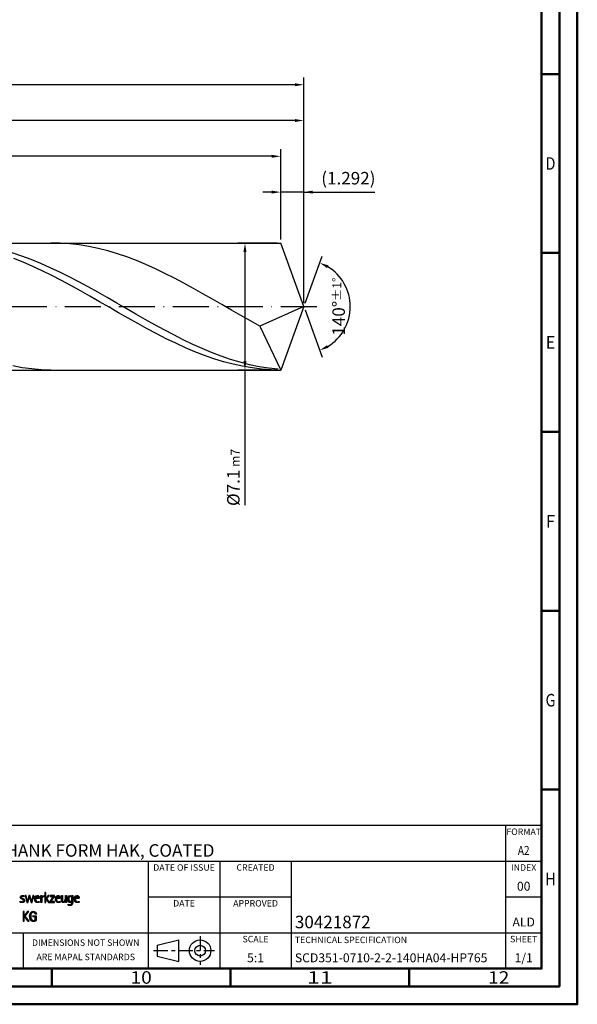
# Model space of a CAD drawing. Units: millimetres. Extents: x -122 to 472, y -196 to 225.
# Drawn here: x 316 to 472, y -195 to 80 of the extents above; entities that cross this region are included whole.
import ezdxf
from ezdxf.enums import TextEntityAlignment as Align

# ---------------------------------------------------------------- set-up
doc = ezdxf.new("R2010")
doc.units = ezdxf.units.MM
doc.linetypes.add('CENTER', pattern=[7, 4, -1, 1, -1])
doc.linetypes.add('GEN7', pattern=[15, 10, -2.5, 0, -2.5])
doc.layers.get('0').update_dxf_attribs({"linetype": 'CONTINUOUS'})
doc.layers.get('DEFPOINTS').update_dxf_attribs({"linetype": 'CONTINUOUS'})
for name, color, linetype in [('AM_0', 7, 'CONTINUOUS'), ('AM_4', 3, 'CONTINUOUS'), ('AM_5', 3, 'CONTINUOUS'), ('AM_6', 2, 'CONTINUOUS'), ('AM_7', 4, 'GEN7')]:
    doc.layers.add(name, color=color, linetype=linetype)
doc.layers.add('AM_BOR', color=7, linetype='CONTINUOUS', lineweight=50)
doc.styles.get("Standard").update_dxf_attribs({"font": 'ISOCP.SHX'})
doc.dimstyles.get("Standard").update_dxf_attribs({"dimtxt": 3.5, "dimasz": 2.5, "dimexe": 2, "dimexo": 1, "dimgap": 1.5, "dimtad": 1, "dimdsep": 46, "dimtxsty": 'STANDARD', "dimcen": -2, "dimclrt": 2, "dimazin": 2, "dimtp": 0.1, "dimtm": 0.1, "dimtfac": 1, "dimtmove": 0, "dimatfit": 3, "dimfxl": 1, "dimarcsym": 0})

# ---------------------------------------------------------------- blocks, each defined once
blk = doc.blocks.new('A2')
at = {"layer": 'AM_BOR', "color": 1}
for p, q in [((584, 260), (589, 260)), ((589, 210), (584, 210)), ((584, 160), (589, 160)), ((584, 60), (589, 60)), ((447, 10), (447, 5)), ((497, 10), (497, 5)), ((547, 10), (547, 5))]:
    blk.add_line(p, q, dxfattribs=at)
for points in [[(0, 0), (594, 0), (594, 420), (0, 420)], [(10, 410), (10, 10), (584, 10), (584, 410)]]:
    blk.add_lwpolyline(points, close=True, dxfattribs=at)
at = {"layer": 'AM_BOR', "color": 7}
blk.add_lwpolyline([(5, 5), (589, 5), (589, 415), (5, 415)], close=True, dxfattribs=at)
at = {"layer": 'AM_BOR', "color": 1}
blk.add_lwpolyline([(586.5, 110), (584, 110), (589, 110)], dxfattribs=at)
at = {"layer": 'AM_BOR', "color": 2}
for s, width, p in [('D', 0.84375, (586.5, 235)), ('E', 0.964286, (586.5, 185)), ('F', 0.964286, (586.5, 135)), ('G', 0.84375, (586.5, 85)), ('H', 0.84375, (586.5, 35)), ('10', 1.125, (472, 7.5)), ('11', 1.35, (522, 7.5)), ('12', 1.125, (572, 7.5))]:
    blk.add_text(s, height=3.5, dxfattribs=dict(at, width=width)).set_placement(p, align=Align.MIDDLE_CENTER)
blk = doc.blocks.new('MAPAL_FRAME_LOGO')
at = {"layer": 'AM_0', "color": 1}
for p, q in [((51.07, 11.23), (51.07, 8.5)), ((51.33, 11.23), (51.07, 11.23)), ((51.07, 11.14), (51.33, 11.14)), ((51.07, 11.04), (51.33, 11.04)), ((51.33, 9.59), (51.33, 11.23)), ((44.2, 8.74), (44.31, 8.74)), ((44.2, 8.64), (45.27, 8.64)), ((44.2, 8.54), (45.14, 8.54)), ((44.21, 9.94), (44.47, 9.94)), ((44.21, 9.84), (44.52, 9.84)), ((44.22, 10.04), (44.5, 10.04)), ((44.24, 9.74), (44.65, 9.74)), ((44.25, 10.14), (44.61, 10.14)), ((44.3, 9.64), (44.83, 9.64)), ((44.32, 10.24), (45.29, 10.24)), ((44.41, 9.54), (45, 9.54)), ((44.47, 10.34), (45.29, 10.34)), ((44.58, 9.44), (45.16, 9.44)), ((44.76, 9.34), (45.29, 9.34)), ((44.95, 9.24), (45.36, 9.24)), ((45, 8.74), (45.35, 8.74)), ((45.08, 9.14), (45.4, 9.14)), ((45.11, 8.84), (45.39, 8.84)), ((45.13, 9.04), (45.41, 9.04)), ((45.14, 8.94), (45.4, 8.94)), ((45.19, 10.14), (45.29, 10.14)), ((45.56, 10.38), (46.02, 8.5)), ((45.83, 10.38), (45.56, 10.38)), ((45.57, 10.34), (45.84, 10.34)), ((45.59, 10.24), (45.86, 10.24)), ((45.62, 10.14), (45.89, 10.14)), ((45.64, 10.04), (45.91, 10.04)), ((45.67, 9.94), (45.93, 9.94)), ((45.69, 9.84), (45.96, 9.84)), ((45.71, 9.74), (45.98, 9.74)), ((45.74, 9.64), (46, 9.64)), ((45.76, 9.54), (46.03, 9.54)), ((45.79, 9.44), (46.05, 9.44)), ((45.81, 9.34), (46.07, 9.34)), ((46.17, 8.92), (45.83, 10.38)), ((45.84, 9.24), (46.1, 9.24)), ((45.86, 9.14), (46.12, 9.14)), ((45.88, 9.04), (46.14, 9.04)), ((45.91, 8.94), (46.17, 8.94)), ((45.93, 8.84), (46.41, 8.84)), ((45.96, 8.74), (46.38, 8.74)), ((45.98, 8.64), (46.35, 8.64)), ((46, 8.54), (46.32, 8.54)), ((46.02, 8.5), (46.31, 8.5)), ((46.18, 8.92), (46.17, 8.92)), ((46.63, 10.38), (46.18, 8.92)), ((46.19, 8.94), (46.44, 8.94)), ((46.22, 9.04), (46.47, 9.04)), ((46.25, 9.14), (46.5, 9.14)), ((46.28, 9.24), (46.54, 9.24)), ((46.31, 8.5), (46.75, 9.94)), ((46.31, 9.34), (46.57, 9.34)), ((46.34, 9.44), (46.6, 9.44)), ((46.38, 9.54), (46.63, 9.54)), ((46.41, 9.64), (46.66, 9.64)), ((46.44, 9.74), (46.69, 9.74)), ((46.47, 9.84), (46.72, 9.84)), ((46.5, 9.94), (47, 9.94)), ((46.53, 10.04), (46.97, 10.04)), ((46.56, 10.14), (46.94, 10.14)), ((46.59, 10.24), (46.91, 10.24)), ((46.62, 10.34), (46.88, 10.34)), ((46.87, 10.38), (46.63, 10.38)), ((46.75, 9.94), (46.76, 9.94)), ((46.76, 9.94), (47.2, 8.5)), ((46.79, 9.84), (47.03, 9.84)), ((46.82, 9.74), (47.06, 9.74)), ((46.85, 9.64), (47.09, 9.64)), ((47.32, 8.92), (46.87, 10.38)), ((46.88, 9.54), (47.13, 9.54)), ((46.91, 9.44), (47.16, 9.44)), ((46.94, 9.34), (47.19, 9.34)), ((46.97, 9.24), (47.22, 9.24)), ((47, 9.14), (47.25, 9.14)), ((47.03, 9.04), (47.28, 9.04)), ((47.06, 8.94), (47.31, 8.94)), ((47.09, 8.84), (47.58, 8.84)), ((47.12, 8.74), (47.56, 8.74)), ((47.15, 8.64), (47.53, 8.64)), ((47.18, 8.54), (47.51, 8.54)), ((47.2, 8.5), (47.5, 8.5)), ((47.33, 8.92), (47.32, 8.92)), ((47.67, 10.38), (47.33, 8.92)), ((47.34, 8.94), (47.6, 8.94)), ((47.36, 9.04), (47.63, 9.04)), ((47.38, 9.14), (47.65, 9.14)), ((47.4, 9.24), (47.67, 9.24)), ((47.43, 9.34), (47.7, 9.34)), ((47.45, 9.44), (47.72, 9.44)), ((47.47, 9.54), (47.74, 9.54)), ((47.5, 8.5), (47.94, 10.38)), ((47.5, 9.64), (47.77, 9.64)), ((47.52, 9.74), (47.79, 9.74)), ((47.54, 9.84), (47.81, 9.84)), ((47.57, 9.94), (47.84, 9.94)), ((47.59, 10.04), (47.86, 10.04)), ((47.61, 10.14), (47.88, 10.14)), ((47.64, 10.24), (47.91, 10.24)), ((47.66, 10.34), (47.93, 10.34)), ((47.94, 10.38), (47.67, 10.38)), ((48.18, 9.64), (49.57, 9.64)), ((48.18, 9.54), (48.48, 9.54)), ((48.18, 9.44), (48.49, 9.44)), ((48.18, 9.34), (48.5, 9.34)), ((48.19, 9.74), (49.57, 9.74)), ((48.19, 9.24), (48.51, 9.24)), ((48.21, 9.84), (48.5, 9.84)), ((48.21, 9.14), (48.54, 9.14)), ((48.24, 9.94), (48.53, 9.94)), ((48.24, 9.04), (48.58, 9.04)), ((48.28, 10.04), (48.59, 10.04)), ((48.27, 8.94), (48.64, 8.94)), ((48.32, 8.84), (48.73, 8.84)), ((48.33, 10.14), (48.69, 10.14)), ((48.39, 8.74), (48.87, 8.74)), ((48.42, 10.24), (49.38, 10.24)), ((48.49, 8.64), (49.52, 8.64)), ((48.55, 10.34), (49.25, 10.34)), ((48.65, 8.54), (49.52, 8.54)), ((49.1, 10.14), (49.46, 10.14)), ((49.2, 10.04), (49.51, 10.04)), ((49.25, 9.94), (49.54, 9.94)), ((49.26, 9.84), (49.56, 9.84)), ((49.94, 10.34), (50.21, 10.34)), ((49.94, 10.24), (50.21, 10.24)), ((49.94, 10.14), (50.21, 10.14)), ((49.94, 10.04), (50.21, 10.04)), ((49.94, 9.94), (50.4, 9.94)), ((49.94, 9.84), (50.34, 9.84)), ((49.94, 9.74), (50.29, 9.74)), ((49.94, 9.64), (50.25, 9.64)), ((49.94, 9.54), (50.23, 9.54)), ((49.94, 9.44), (50.22, 9.44)), ((49.94, 9.34), (50.21, 9.34)), ((49.94, 9.24), (50.21, 9.24)), ((49.94, 9.14), (50.21, 9.14)), ((49.94, 9.04), (50.21, 9.04)), ((49.94, 8.94), (50.21, 8.94)), ((49.94, 8.84), (50.21, 8.84)), ((49.94, 8.74), (50.21, 8.74)), ((49.94, 8.64), (50.21, 8.64)), ((49.94, 8.54), (50.21, 8.54)), ((50.23, 10.04), (50.52, 10.04)), ((50.29, 10.14), (50.84, 10.14)), ((50.37, 10.24), (50.84, 10.24)), ((50.5, 10.34), (50.84, 10.34)), ((51.07, 10.94), (51.33, 10.94)), ((51.07, 10.84), (51.33, 10.84)), ((51.07, 10.74), (51.33, 10.74)), ((51.07, 10.64), (51.33, 10.64)), ((51.07, 10.54), (51.33, 10.54)), ((51.07, 10.44), (51.33, 10.44)), ((51.07, 10.34), (51.33, 10.34)), ((51.07, 10.24), (51.33, 10.24)), ((51.07, 10.14), (51.33, 10.14)), ((51.07, 10.04), (51.33, 10.04)), ((51.07, 9.94), (51.33, 9.94)), ((51.07, 9.84), (51.33, 9.84)), ((51.07, 9.74), (51.33, 9.74)), ((51.07, 9.64), (51.33, 9.64)), ((51.07, 9.54), (51.65, 9.54)), ((51.07, 9.44), (51.33, 9.44)), ((51.07, 9.34), (51.33, 9.34)), ((51.07, 9.24), (51.33, 9.24)), ((51.07, 9.14), (51.33, 9.14)), ((51.07, 9.04), (51.33, 9.04)), ((51.07, 8.94), (51.33, 8.94)), ((51.07, 8.84), (51.33, 8.84)), ((51.07, 8.74), (51.33, 8.74)), ((51.07, 8.64), (51.33, 8.64)), ((51.07, 8.54), (51.33, 8.54)), ((51.07, 8.5), (51.33, 8.5)), ((51.34, 9.59), (51.33, 9.59)), ((51.33, 9.5), (51.34, 9.5)), ((51.33, 8.5), (51.33, 9.5)), ((51.99, 10.38), (51.34, 9.59)), ((51.34, 9.5), (52.07, 8.5)), ((51.38, 9.44), (51.72, 9.44)), ((51.39, 9.64), (51.73, 9.64)), ((51.46, 9.34), (51.79, 9.34)), ((51.47, 9.74), (51.81, 9.74)), ((51.53, 9.24), (51.87, 9.24)), ((51.55, 9.84), (51.89, 9.84)), ((51.6, 9.14), (51.94, 9.14)), ((51.64, 9.94), (51.97, 9.94)), ((51.65, 9.55), (52.32, 10.38)), ((52.41, 8.5), (51.65, 9.55)), ((51.68, 9.04), (52.01, 9.04)), ((51.72, 10.04), (52.05, 10.04)), ((51.75, 8.94), (52.08, 8.94)), ((51.8, 10.14), (52.13, 10.14)), ((51.82, 8.84), (52.15, 8.84)), ((51.88, 10.24), (52.21, 10.24)), ((51.89, 8.74), (52.23, 8.74)), ((51.97, 10.34), (52.29, 10.34)), ((51.97, 8.64), (52.3, 8.64)), ((52.32, 10.38), (51.99, 10.38)), ((52.04, 8.54), (52.37, 8.54)), ((52.07, 8.5), (52.41, 8.5)), ((53.42, 10.16), (52.44, 8.72)), ((52.44, 8.72), (52.44, 8.5)), ((52.44, 8.64), (53.79, 8.64)), ((52.44, 8.54), (53.79, 8.54)), ((52.44, 8.5), (53.79, 8.5)), ((52.45, 8.74), (52.78, 8.74)), ((52.51, 10.38), (52.51, 10.16)), ((53.75, 10.38), (52.51, 10.38)), ((52.51, 10.34), (53.75, 10.34)), ((52.51, 10.24), (53.75, 10.24)), ((52.51, 10.16), (53.42, 10.16)), ((52.52, 8.84), (52.85, 8.84)), ((52.59, 8.94), (52.92, 8.94)), ((52.66, 9.04), (52.99, 9.04)), ((52.73, 9.14), (53.06, 9.14)), ((52.77, 8.72), (53.75, 10.15)), ((53.79, 8.72), (52.77, 8.72)), ((52.8, 9.24), (53.13, 9.24)), ((52.87, 9.34), (53.2, 9.34)), ((52.93, 9.44), (53.26, 9.44)), ((53, 9.54), (53.33, 9.54)), ((53.07, 9.64), (53.4, 9.64)), ((53.14, 9.74), (53.47, 9.74)), ((53.21, 9.84), (53.54, 9.84)), ((53.28, 9.94), (53.61, 9.94)), ((53.35, 10.04), (53.68, 10.04)), ((53.41, 10.14), (53.75, 10.14)), ((53.75, 10.15), (53.75, 10.38)), ((53.79, 8.5), (53.79, 8.72)), ((54, 9.64), (55.39, 9.64)), ((54, 9.54), (54.3, 9.54)), ((54, 9.44), (54.31, 9.44)), ((54, 9.34), (54.32, 9.34)), ((54.01, 9.74), (55.39, 9.74)), ((54.01, 9.24), (54.33, 9.24)), ((54.03, 9.84), (54.32, 9.84)), ((54.03, 9.14), (54.36, 9.14)), ((54.06, 9.94), (54.35, 9.94)), ((54.06, 9.04), (54.41, 9.04)), ((54.1, 10.04), (54.41, 10.04)), ((54.1, 8.94), (54.46, 8.94)), ((54.14, 8.84), (54.55, 8.84)), ((54.16, 10.14), (54.51, 10.14)), ((54.21, 8.74), (54.69, 8.74)), ((54.24, 10.24), (55.2, 10.24)), ((54.31, 8.64), (55.34, 8.64)), ((54.38, 10.34), (55.07, 10.34)), ((54.47, 8.54), (55.34, 8.54)), ((54.92, 10.14), (55.28, 10.14)), ((55.02, 10.04), (55.33, 10.04)), ((55.07, 9.94), (55.36, 9.94)), ((55.08, 9.84), (55.38, 9.84)), ((55.74, 10.34), (56.01, 10.34)), ((55.74, 10.24), (56.01, 10.24)), ((55.74, 10.14), (56.01, 10.14)), ((55.74, 10.04), (56.01, 10.04)), ((55.74, 9.94), (56.01, 9.94)), ((55.74, 9.84), (56.01, 9.84)), ((55.74, 9.74), (56.01, 9.74)), ((55.74, 9.64), (56.01, 9.64)), ((55.74, 9.54), (56.01, 9.54)), ((55.74, 9.44), (56.01, 9.44)), ((55.74, 9.34), (56.01, 9.34)), ((55.74, 9.24), (56.01, 9.24)), ((55.74, 9.14), (56.01, 9.14)), ((55.74, 9.04), (56.02, 9.04)), ((55.75, 8.94), (56.04, 8.94)), ((55.77, 8.84), (56.08, 8.84)), ((55.8, 8.74), (56.19, 8.74)), ((55.85, 8.64), (56.66, 8.64)), ((55.95, 8.54), (56.55, 8.54)), ((56.4, 8.74), (56.73, 8.74)), ((56.55, 8.84), (56.78, 8.84)), ((56.63, 8.94), (57.09, 8.94)), ((56.69, 9.04), (57.09, 9.04)), ((56.73, 9.14), (57.09, 9.14)), ((56.76, 9.24), (57.09, 9.24)), ((56.79, 9.34), (57.09, 9.34)), ((56.81, 9.44), (57.09, 9.44)), ((56.82, 10.34), (57.09, 10.34)), ((56.82, 10.24), (57.09, 10.24)), ((56.82, 10.14), (57.09, 10.14)), ((56.82, 10.04), (57.09, 10.04)), ((56.82, 9.94), (57.09, 9.94)), ((56.82, 9.84), (57.09, 9.84)), ((56.82, 9.74), (57.09, 9.74)), ((56.82, 9.64), (57.09, 9.64)), ((56.82, 9.54), (57.09, 9.54)), ((56.82, 8.84), (57.09, 8.84)), ((56.82, 8.74), (57.09, 8.74)), ((56.82, 8.64), (57.09, 8.64)), ((56.82, 8.54), (57.09, 8.54)), ((57.48, 9.44), (57.79, 9.44)), ((57.48, 9.34), (57.79, 9.34)), ((57.49, 9.64), (57.8, 9.64)), ((57.49, 9.54), (57.79, 9.54)), ((57.49, 9.24), (57.8, 9.24)), ((57.5, 9.14), (57.81, 9.14)), ((57.51, 9.74), (57.81, 9.74)), ((57.52, 9.04), (57.83, 9.04)), ((57.53, 9.84), (57.84, 9.84)), ((57.55, 8.94), (57.87, 8.94)), ((57.56, 9.94), (57.87, 9.94)), ((57.59, 10.04), (57.92, 10.04)), ((57.59, 8.84), (57.93, 8.84)), ((57.64, 10.14), (58.01, 10.14)), ((57.64, 8.74), (58.06, 8.74)), ((57.72, 10.24), (58.52, 10.24)), ((57.73, 8.64), (58.48, 8.64)), ((57.84, 10.34), (58.41, 10.34)), ((57.87, 8.54), (58.33, 8.54)), ((58.29, 8.74), (58.56, 8.74)), ((58.36, 10.14), (58.58, 10.14)), ((58.43, 8.84), (58.61, 8.84)), ((58.46, 10.04), (58.89, 10.04)), ((58.5, 8.94), (58.89, 8.94)), ((58.52, 9.94), (58.89, 9.94)), ((58.55, 9.04), (58.89, 9.04)), ((58.56, 9.84), (58.89, 9.84)), ((58.58, 9.14), (58.89, 9.14)), ((58.59, 9.74), (58.89, 9.74)), ((58.6, 9.24), (58.89, 9.24)), ((58.61, 9.64), (58.89, 9.64)), ((58.61, 9.34), (58.89, 9.34)), ((58.61, 8.34), (58.88, 8.34)), ((58.62, 10.34), (58.89, 10.34)), ((58.62, 10.24), (58.89, 10.24)), ((58.62, 10.14), (58.89, 10.14)), ((58.62, 9.54), (58.89, 9.54)), ((58.62, 9.44), (58.89, 9.44)), ((58.62, 8.84), (58.89, 8.84)), ((58.62, 8.74), (58.89, 8.74)), ((58.62, 8.64), (58.89, 8.64)), ((58.62, 8.54), (58.89, 8.54)), ((58.62, 8.44), (58.89, 8.44)), ((59.28, 9.64), (60.67, 9.64)), ((59.28, 9.54), (59.58, 9.54)), ((59.28, 9.44), (59.59, 9.44)), ((59.28, 9.34), (59.59, 9.34)), ((59.29, 9.74), (60.67, 9.74)), ((59.29, 9.24), (59.61, 9.24)), ((59.31, 9.84), (59.6, 9.84)), ((59.31, 9.14), (59.64, 9.14)), ((59.34, 9.94), (59.63, 9.94)), ((59.34, 9.04), (59.68, 9.04)), ((59.38, 10.04), (59.69, 10.04)), ((59.38, 8.94), (59.74, 8.94)), ((59.42, 8.84), (59.83, 8.84)), ((59.43, 10.14), (59.79, 10.14)), ((59.49, 8.74), (59.97, 8.74)), ((59.52, 10.24), (60.48, 10.24)), ((59.59, 8.64), (60.62, 8.64)), ((59.65, 10.34), (60.35, 10.34)), ((59.75, 8.54), (60.62, 8.54)), ((60.2, 10.14), (60.56, 10.14)), ((60.3, 10.04), (60.61, 10.04)), ((60.35, 9.94), (60.64, 9.94)), ((60.36, 9.84), (60.66, 9.84)), ((44.96, 5.95), (44.96, 3.23)), ((45.26, 5.95), (44.96, 5.95)), ((44.96, 5.94), (45.26, 5.94)), ((44.96, 5.84), (45.26, 5.84)), ((44.96, 5.74), (45.26, 5.74)), ((44.96, 5.64), (45.26, 5.64)), ((44.96, 5.54), (45.26, 5.54)), ((45.26, 4.72), (45.26, 5.95)), ((46.23, 5.95), (45.27, 4.72)), ((45.57, 4.65), (46.59, 5.95)), ((45.91, 5.54), (46.27, 5.54)), ((45.99, 5.64), (46.35, 5.64)), ((46.07, 5.74), (46.43, 5.74)), ((46.14, 5.84), (46.5, 5.84)), ((46.22, 5.94), (46.58, 5.94)), ((46.59, 5.95), (46.23, 5.95)), ((46.99, 5.54), (47.36, 5.54)), ((47.06, 5.64), (47.48, 5.64)), ((47.14, 5.74), (48.48, 5.74)), ((47.27, 5.84), (48.36, 5.84)), ((47.47, 5.94), (48.15, 5.94)), ((48.14, 5.64), (48.56, 5.64)), ((48.24, 5.54), (48.62, 5.54)), ((57.58, 7.94), (57.75, 7.94)), ((57.58, 7.84), (58.65, 7.84)), ((57.58, 7.74), (58.48, 7.74)), ((58.33, 7.94), (58.74, 7.94)), ((58.48, 8.04), (58.8, 8.04)), ((58.55, 8.14), (58.84, 8.14)), ((58.59, 8.24), (58.87, 8.24)), ((44.96, 5.44), (45.26, 5.44)), ((44.96, 5.34), (45.26, 5.34)), ((44.96, 5.24), (45.26, 5.24)), ((44.96, 5.14), (45.26, 5.14)), ((44.96, 5.04), (45.26, 5.04)), ((44.96, 4.94), (45.26, 4.94)), ((44.96, 4.84), (45.26, 4.84)), ((44.96, 4.74), (45.26, 4.74)), ((44.96, 4.64), (45.57, 4.64)), ((44.96, 4.54), (45.26, 4.54)), ((44.96, 4.44), (45.26, 4.44)), ((44.96, 4.34), (45.26, 4.34)), ((44.96, 4.24), (45.26, 4.24)), ((44.96, 4.14), (45.26, 4.14)), ((44.96, 4.04), (45.26, 4.04)), ((44.96, 3.94), (45.26, 3.94)), ((44.96, 3.84), (45.26, 3.84)), ((44.96, 3.74), (45.26, 3.74)), ((44.96, 3.64), (45.26, 3.64)), ((44.96, 3.54), (45.26, 3.54)), ((44.96, 3.44), (45.26, 3.44)), ((44.96, 3.34), (45.26, 3.34)), ((44.96, 3.24), (45.26, 3.24)), ((44.96, 3.23), (45.26, 3.23)), ((45.27, 4.72), (45.26, 4.72)), ((45.26, 4.56), (45.27, 4.56)), ((45.26, 3.23), (45.26, 4.56)), ((45.27, 4.56), (46.31, 3.23)), ((45.29, 4.74), (45.65, 4.74)), ((45.29, 4.54), (45.65, 4.54)), ((45.36, 4.44), (45.72, 4.44)), ((45.37, 4.84), (45.72, 4.84)), ((45.44, 4.34), (45.8, 4.34)), ((45.45, 4.94), (45.8, 4.94)), ((45.52, 4.24), (45.88, 4.24)), ((45.53, 5.04), (45.88, 5.04)), ((46.67, 3.23), (45.57, 4.65)), ((45.6, 5.14), (45.96, 5.14)), ((45.6, 4.14), (45.96, 4.14)), ((45.67, 4.04), (46.04, 4.04)), ((45.68, 5.24), (46.04, 5.24)), ((45.75, 3.94), (46.11, 3.94)), ((45.76, 5.34), (46.11, 5.34)), ((45.83, 3.84), (46.19, 3.84)), ((45.84, 5.44), (46.19, 5.44)), ((45.91, 3.74), (46.27, 3.74)), ((45.98, 3.64), (46.35, 3.64)), ((46.06, 3.54), (46.42, 3.54)), ((46.14, 3.44), (46.5, 3.44)), ((46.22, 3.34), (46.58, 3.34)), ((46.29, 3.24), (46.66, 3.24)), ((46.31, 3.23), (46.67, 3.23)), ((46.8, 4.84), (47.14, 4.84)), ((46.8, 4.74), (47.13, 4.74)), ((46.8, 4.64), (47.13, 4.64)), ((46.8, 4.54), (47.13, 4.54)), ((46.8, 4.44), (47.14, 4.44)), ((46.81, 4.94), (47.14, 4.94)), ((46.81, 4.34), (47.15, 4.34)), ((46.82, 5.04), (47.16, 5.04)), ((46.83, 4.24), (47.16, 4.24)), ((46.84, 5.14), (47.18, 5.14)), ((46.84, 4.14), (47.18, 4.14)), ((46.86, 4.04), (47.2, 4.04)), ((46.87, 5.24), (47.21, 5.24)), ((46.89, 3.94), (47.23, 3.94)), ((46.9, 5.34), (47.24, 5.34)), ((46.92, 3.84), (47.27, 3.84)), ((46.94, 5.44), (47.29, 5.44)), ((46.96, 3.74), (47.32, 3.74)), ((47.02, 3.64), (47.39, 3.64)), ((47.08, 3.54), (47.5, 3.54)), ((47.17, 3.44), (47.8, 3.44)), ((47.29, 3.34), (48.52, 3.34)), ((47.5, 3.24), (48.27, 3.24)), ((47.74, 4.74), (48.67, 4.74)), ((47.74, 4.64), (48.67, 4.64)), ((47.74, 4.54), (48.67, 4.54)), ((47.93, 3.44), (48.67, 3.44)), ((48.3, 5.44), (48.65, 5.44)), ((48.3, 3.54), (48.67, 3.54)), ((48.33, 5.34), (48.68, 5.34)), ((48.34, 5.24), (48.69, 5.24)), ((48.36, 4.44), (48.67, 4.44)), ((48.36, 4.34), (48.67, 4.34)), ((48.36, 4.24), (48.67, 4.24)), ((48.36, 4.14), (48.67, 4.14)), ((48.36, 4.04), (48.67, 4.04)), ((48.36, 3.94), (48.67, 3.94)), ((48.36, 3.84), (48.67, 3.84)), ((48.36, 3.74), (48.67, 3.74)), ((48.36, 3.64), (48.67, 3.64))]:
    blk.add_line(p, q, dxfattribs=at)
for points, knots in [([(44.2, 8.53), (44.37, 8.48), (44.54, 8.46), (44.71, 8.46), (45.09, 8.46), (45.41, 8.6), (45.41, 9.02), (45.41, 9.33), (45.21, 9.42), (44.97, 9.56), (44.97, 9.56), (44.81, 9.66), (44.81, 9.66), (44.7, 9.72), (44.47, 9.8), (44.47, 9.95), (44.47, 10.14), (44.71, 10.2), (44.85, 10.2), (45, 10.2), (45.15, 10.16), (45.29, 10.11), (45.29, 10.11), (45.29, 10.36), (45.29, 10.36), (45.15, 10.4), (45, 10.42), (44.85, 10.42), (44.52, 10.42), (44.2, 10.29), (44.2, 9.93), (44.2, 9.64), (44.41, 9.53), (44.63, 9.42), (44.63, 9.42), (44.8, 9.32), (44.8, 9.32), (44.94, 9.25), (45.14, 9.17), (45.14, 8.98), (45.14, 8.74), (44.88, 8.68), (44.68, 8.68), (44.51, 8.68), (44.35, 8.73), (44.2, 8.78), (44.2, 8.78), (44.2, 8.53), (44.2, 8.53)], [0, 0, 0, 0, 1, 1, 1, 2, 2, 2, 3, 3, 3, 4, 4, 4, 5, 5, 5, 6, 6, 6, 7, 7, 7, 8, 8, 8, 9, 9, 9, 10, 10, 10, 11, 11, 11, 12, 12, 12, 13, 13, 13, 14, 14, 14, 15, 15, 15, 16, 16, 16, 16]), ([(49.52, 8.73), (49.4, 8.7), (49.28, 8.68), (49.15, 8.68), (48.69, 8.68), (48.48, 9.1), (48.48, 9.51), (48.48, 9.51), (48.48, 9.62), (48.48, 9.62), (48.48, 9.62), (49.57, 9.62), (49.57, 9.62), (49.57, 9.62), (49.57, 9.71), (49.57, 9.71), (49.57, 10.13), (49.35, 10.42), (48.91, 10.42), (48.36, 10.42), (48.18, 9.99), (48.18, 9.5), (48.18, 8.89), (48.44, 8.46), (49.09, 8.46), (49.24, 8.46), (49.38, 8.47), (49.52, 8.51), (49.52, 8.51), (49.52, 8.73), (49.52, 8.73)], [0, 0, 0, 0, 1, 1, 1, 2, 2, 2, 3, 3, 3, 4, 4, 4, 5, 5, 5, 6, 6, 6, 7, 7, 7, 8, 8, 8, 9, 9, 9, 10, 10, 10, 10]), ([(48.5, 9.84), (48.55, 10.05), (48.67, 10.2), (48.9, 10.2), (49.1, 10.2), (49.26, 10.05), (49.26, 9.84), (49.26, 9.84), (48.5, 9.84), (48.5, 9.84)], [0, 0, 0, 0, 1, 1, 1, 2, 2, 2, 3, 3, 3, 3]), ([(50.21, 8.5), (50.21, 8.5), (50.21, 9.28), (50.21, 9.28), (50.21, 9.69), (50.36, 10.14), (50.84, 10.14), (50.84, 10.14), (50.84, 10.42), (50.84, 10.42), (50.54, 10.42), (50.33, 10.29), (50.22, 10.02), (50.22, 10.02), (50.21, 10.02), (50.21, 10.02), (50.21, 10.02), (50.21, 10.38), (50.21, 10.38), (50.21, 10.38), (49.94, 10.38), (49.94, 10.38), (49.94, 10.38), (49.94, 8.5), (49.94, 8.5), (49.94, 8.5), (50.21, 8.5), (50.21, 8.5)], [0, 0, 0, 0, 1, 1, 1, 2, 2, 2, 3, 3, 3, 4, 4, 4, 5, 5, 5, 6, 6, 6, 7, 7, 7, 8, 8, 8, 9, 9, 9, 9]), ([(55.34, 8.73), (55.22, 8.7), (55.1, 8.68), (54.97, 8.68), (54.51, 8.68), (54.3, 9.1), (54.3, 9.51), (54.3, 9.51), (54.3, 9.62), (54.3, 9.62), (54.3, 9.62), (55.39, 9.62), (55.39, 9.62), (55.39, 9.62), (55.39, 9.71), (55.39, 9.71), (55.39, 10.13), (55.17, 10.42), (54.73, 10.42), (54.18, 10.42), (54, 9.99), (54, 9.5), (54, 8.89), (54.26, 8.46), (54.91, 8.46), (55.06, 8.46), (55.21, 8.47), (55.34, 8.51), (55.34, 8.51), (55.34, 8.73), (55.34, 8.73)], [0, 0, 0, 0, 1, 1, 1, 2, 2, 2, 3, 3, 3, 4, 4, 4, 5, 5, 5, 6, 6, 6, 7, 7, 7, 8, 8, 8, 9, 9, 9, 10, 10, 10, 10]), ([(54.32, 9.84), (54.37, 10.05), (54.49, 10.2), (54.72, 10.2), (54.92, 10.2), (55.08, 10.05), (55.08, 9.84), (55.08, 9.84), (54.32, 9.84), (54.32, 9.84)], [0, 0, 0, 0, 1, 1, 1, 2, 2, 2, 3, 3, 3, 3]), ([(57.09, 8.5), (57.09, 8.5), (57.09, 10.38), (57.09, 10.38), (57.09, 10.38), (56.82, 10.38), (56.82, 10.38), (56.82, 10.38), (56.82, 9.61), (56.82, 9.61), (56.82, 9.31), (56.67, 8.72), (56.29, 8.72), (55.98, 8.72), (56.01, 9.13), (56.01, 9.34), (56.01, 9.34), (56.01, 10.38), (56.01, 10.38), (56.01, 10.38), (55.74, 10.38), (55.74, 10.38), (55.74, 10.38), (55.74, 9.04), (55.74, 9.04), (55.74, 8.73), (55.9, 8.46), (56.23, 8.46), (56.55, 8.46), (56.72, 8.64), (56.81, 8.93), (56.81, 8.93), (56.82, 8.93), (56.82, 8.93), (56.82, 8.93), (56.82, 8.5), (56.82, 8.5), (56.82, 8.5), (57.09, 8.5), (57.09, 8.5)], [0, 0, 0, 0, 1, 1, 1, 2, 2, 2, 3, 3, 3, 4, 4, 4, 5, 5, 5, 6, 6, 6, 7, 7, 7, 8, 8, 8, 9, 9, 9, 10, 10, 10, 11, 11, 11, 12, 12, 12, 13, 13, 13, 13]), ([(58.62, 8.53), (58.62, 8.13), (58.49, 7.9), (58.05, 7.9), (57.88, 7.9), (57.74, 7.94), (57.58, 8.01), (57.58, 8.01), (57.58, 7.74), (57.58, 7.74), (57.76, 7.7), (57.91, 7.68), (58.09, 7.68), (58.63, 7.68), (58.89, 7.96), (58.89, 8.49), (58.89, 8.49), (58.89, 10.38), (58.89, 10.38), (58.89, 10.38), (58.62, 10.38), (58.62, 10.38), (58.62, 10.38), (58.62, 10.07), (58.62, 10.07), (58.62, 10.07), (58.61, 10.07), (58.61, 10.07), (58.55, 10.29), (58.35, 10.42), (58.12, 10.42), (57.61, 10.42), (57.48, 9.84), (57.48, 9.43), (57.48, 9), (57.6, 8.5), (58.12, 8.5), (58.35, 8.5), (58.54, 8.63), (58.61, 8.86), (58.61, 8.86), (58.62, 8.86), (58.62, 8.86), (58.62, 8.86), (58.62, 8.53), (58.62, 8.53)], [0, 0, 0, 0, 1, 1, 1, 2, 2, 2, 3, 3, 3, 4, 4, 4, 5, 5, 5, 6, 6, 6, 7, 7, 7, 8, 8, 8, 9, 9, 9, 10, 10, 10, 11, 11, 11, 12, 12, 12, 13, 13, 13, 14, 14, 14, 15, 15, 15, 15]), ([(58.17, 8.72), (57.84, 8.72), (57.79, 9.18), (57.79, 9.42), (57.79, 9.67), (57.83, 10.2), (58.18, 10.2), (58.52, 10.2), (58.62, 9.74), (58.62, 9.48), (58.62, 9.21), (58.52, 8.72), (58.17, 8.72)], [0, 0, 0, 0, 1, 1, 1, 2, 2, 2, 3, 3, 3, 4, 4, 4, 4]), ([(60.62, 8.73), (60.5, 8.7), (60.38, 8.68), (60.25, 8.68), (59.79, 8.68), (59.58, 9.1), (59.58, 9.51), (59.58, 9.51), (59.58, 9.62), (59.58, 9.62), (59.58, 9.62), (60.67, 9.62), (60.67, 9.62), (60.67, 9.62), (60.67, 9.71), (60.67, 9.71), (60.67, 10.13), (60.45, 10.42), (60.01, 10.42), (59.46, 10.42), (59.28, 9.99), (59.28, 9.5), (59.28, 8.89), (59.54, 8.46), (60.19, 8.46), (60.34, 8.46), (60.48, 8.47), (60.62, 8.51), (60.62, 8.51), (60.62, 8.73), (60.62, 8.73)], [0, 0, 0, 0, 1, 1, 1, 2, 2, 2, 3, 3, 3, 4, 4, 4, 5, 5, 5, 6, 6, 6, 7, 7, 7, 8, 8, 8, 9, 9, 9, 10, 10, 10, 10]), ([(59.6, 9.84), (59.65, 10.05), (59.77, 10.2), (60, 10.2), (60.2, 10.2), (60.36, 10.05), (60.36, 9.84), (60.36, 9.84), (59.6, 9.84), (59.6, 9.84)], [0, 0, 0, 0, 1, 1, 1, 2, 2, 2, 3, 3, 3, 3]), ([(48.36, 3.59), (48.25, 3.48), (48.02, 3.44), (47.86, 3.44), (47.21, 3.44), (47.13, 4.19), (47.13, 4.68), (47.13, 5.14), (47.25, 5.74), (47.81, 5.74), (48.14, 5.74), (48.34, 5.53), (48.34, 5.21), (48.34, 5.21), (48.69, 5.21), (48.69, 5.21), (48.69, 5.72), (48.29, 6), (47.81, 6), (47.04, 6), (46.79, 5.35), (46.79, 4.68), (46.79, 3.94), (47, 3.18), (47.89, 3.18), (48.14, 3.18), (48.47, 3.27), (48.67, 3.44), (48.67, 3.44), (48.67, 4.77), (48.67, 4.77), (48.67, 4.77), (47.74, 4.77), (47.74, 4.77), (47.74, 4.77), (47.74, 4.51), (47.74, 4.51), (47.74, 4.51), (48.36, 4.51), (48.36, 4.51), (48.36, 4.51), (48.36, 3.59), (48.36, 3.59)], [0, 0, 0, 0, 1, 1, 1, 2, 2, 2, 3, 3, 3, 4, 4, 4, 5, 5, 5, 6, 6, 6, 7, 7, 7, 8, 8, 8, 9, 9, 9, 10, 10, 10, 11, 11, 11, 12, 12, 12, 13, 13, 13, 14, 14, 14, 14])]:
    blk.add_open_spline(points, degree=3, knots=knots, dxfattribs=at)
blk = doc.blocks.new('*U15')
at = {"layer": 'AM_4', "linetype": 'Continuous'}
for p, q in [((1, 1.5), (7, 3)), ((7, -3), (7, 3)), ((1, 1.5), (1, -1.5)), ((1, -1.5), (7, -3))]:
    blk.add_line(p, q, dxfattribs=at)
for radius in [3, 1.5]:
    blk.add_circle((13, 0), radius, dxfattribs=at)
at = {"layer": 'AM_7', "linetype": 'CENTER'}
for p, q in [((13, 4), (13, -4)), ((0, 0), (17, 0))]:
    blk.add_line(p, q, dxfattribs=at)
blk = doc.blocks.new('*U12')
at = {"layer": 'AM_0'}
for p, q in [((190, 0), (0, 0)), ((190, 0), (0, 0)), ((190, 0), (0, 0)), ((190, 0), (0, 0)), ((190, 0), (0, 0)), ((180, -40), (180, 0)), ((190, -40), (190, 0)), ((0, -10), (190, -10)), ((80, -10), (80, -40)), ((120, -10), (120, -40)), ((0, -30), (190, -30)), ((190, -40), (0, -40))]:
    blk.add_line(p, q, dxfattribs=at)
at = {"layer": 'AM_0', "color": 3, "linetype": 'Continuous'}
for p, q in [((100, -10), (100, -40)), ((80, -20), (120, -20)), ((180, -20), (190, -20)), ((45, -30), (45, -40))]:
    blk.add_line(p, q, dxfattribs=at)
blk.add_blockref('MAPAL_FRAME_LOGO', (0, -30))
at = {"layer": 'AM_0'}
blk.add_blockref('*U15', (81.5, -35), dxfattribs=at)
at = {"layer": 'AM_0', "color": 2}
for s, p in [('FORMAT', (185, -2)), ('DATE OF ISSUE', (90, -12)), ('CREATED', (110, -12)), ('DATE', (90, -22)), ('APPROVED', (110, -22)), ('DIMENSIONS NOT SHOWN', (62.49, -33)), ('SCALE', (110, -32)), ('SHEET', (185, -32)), ('ARE MAPAL STANDARDS', (62.5, -37))]:
    blk.add_text(s, height=1.8, dxfattribs=at).set_placement(p, align=Align.MIDDLE)
blk.add_text('TECHNICAL SPECIFICATION', height=1.8, dxfattribs=at).set_placement((121, -32), align=Align.MIDDLE_LEFT)
at = {"layer": 'AM_0'}
for tag, p in [('TITLE', (1, -7)), ('MATERIAL_NO', (121, -27))]:
    blk.add_attdef(tag, text='', height=3.5, dxfattribs=at).set_placement(p, align=Align.MIDDLE_LEFT)
at = {"layer": 'AM_6'}
blk.add_text('INDEX', height=1.8, dxfattribs=at).set_placement((185, -12), align=Align.MIDDLE)
at = {"layer": 'AM_6', "width": 0.821429}
blk.add_attdef('DIN_FORMAT', text='', height=2.5, dxfattribs=at).set_placement((185, -7), align=Align.MIDDLE_CENTER)
at = {"layer": 'AM_6'}
for tag, p in [('DRAWING_NO', (121, -17)), ('TECHNICAL_SPEC', (121, -37))]:
    blk.add_attdef(tag, text='', height=2.5, dxfattribs=at).set_placement(p, align=Align.MIDDLE_LEFT)
for tag, p in [('INDEX_NO', (185, -17)), ('APP_DATE', (90, -27)), ('APP_NAME', (110, -27)), ('ORIGIN', (185, -27)), ('SCALE', (110, -37)), ('SHEET_OF_SHEETS', (185, -37))]:
    blk.add_attdef(tag, text='', height=2.5, dxfattribs=at).set_placement(p, align=Align.MIDDLE_CENTER)
blk = doc.blocks.new('MAPAL_FRAME-Model')
blk.add_blockref('A2', (0, 0))
at = {"layer": 'AM_0'}
ref = blk.add_blockref('*U12', (394, 50), dxfattribs=at)
ref.add_attrib('TITLE', 'ECU-DRILL-UNI, SHANK FORM HAK, COATED', dxfattribs={"height": 3.5}).set_placement((395, 43), align=Align.MIDDLE_LEFT)
ref.add_attrib('MATERIAL_NO', '30421872', dxfattribs={"height": 3.5}).set_placement((515, 23), align=Align.MIDDLE_LEFT)
ref.add_attrib('TECHNICAL_SPEC', 'SCD351-0710-2-2-140HA04-HP765', dxfattribs={"layer": 'AM_6', "height": 2.5}).set_placement((515, 13), align=Align.MIDDLE_LEFT)
ref.add_attrib('SHEET_OF_SHEETS', '1/1', dxfattribs={"layer": 'AM_6', "height": 2.5}).set_placement((579, 13), align=Align.MIDDLE_CENTER)
ref.add_attrib('ORIGIN', 'ALD', dxfattribs={"layer": 'AM_6', "height": 2.5}).set_placement((579, 23), align=Align.MIDDLE_CENTER)
ref.add_attrib('INDEX_NO', '00', dxfattribs={"layer": 'AM_6', "height": 2.5}).set_placement((579, 33), align=Align.MIDDLE_CENTER)
ref.add_attrib('DIN_FORMAT', 'A2', dxfattribs={"layer": 'AM_6', "height": 2.5, "width": 0.821429}).set_placement((579, 43), align=Align.MIDDLE_CENTER)
ref.add_attrib('SCALE', '5:1', dxfattribs={"layer": 'AM_6', "height": 2.5}).set_placement((504, 13), align=Align.MIDDLE_CENTER)
blk = doc.blocks.new('*D46')
at = {"layer": 'AM_5', "color": 0, "lineweight": -2}
for p, q in [((388.54, 18.75), (388.54, 34)), ((395, 1), (395, 34)), ((386.04, 32), (383.54, 32)), ((395, 32), (388.54, 32)), ((395, 32), (414.91, 32)), ((397.5, 32), (400, 32))]:
    blk.add_line(p, q, dxfattribs=at)
at = {"layer": 'AM_5', "color": 0}
for points in [[(386.04, 31.58), (386.04, 32.42), (388.54, 32)], [(397.5, 32.42), (397.5, 31.58), (395, 32)]]:
    blk.add_solid(points, dxfattribs=at)
at = {"layer": 'DEFPOINTS', "color": 0}
for p in [(388.54, 32), (388.54, 17.75), (395, 0)]:
    blk.add_point(p, dxfattribs=at)
at = {"layer": 'AM_5', "color": 2, "insert": (407.46, 35.43), "char_height": 3.5, "attachment_point": 5}
blk.add_mtext('(1.292)', dxfattribs=at)
blk = doc.blocks.new('*D47')
at = {"layer": 'AM_5', "color": 0, "lineweight": -2}
for p, q in [((395.34, 0.94), (400.13, 14.1)), ((395.34, -0.94), (400.13, -14.1))]:
    blk.add_line(p, q, dxfattribs=at)
blk.add_arc((395, 0), 13, 301.0355, 58.9645, dxfattribs=at)
at = {"layer": 'AM_5', "color": 0}
for points in [[(401.88, 11.52), (401.52, 10.76), (399.45, 12.22)], [(401.52, -10.76), (401.88, -11.52), (399.45, -12.22)]]:
    blk.add_solid(points, dxfattribs=at)
at = {"layer": 'DEFPOINTS', "color": 0}
for p in [(388.54, 17.75), (395, 0), (395, 0), (406.94, -5.15), (388.54, -17.75)]:
    blk.add_point(p, dxfattribs=at)
at = {"layer": 'AM_5', "color": 2, "insert": (404.75, 0), "char_height": 3.5, "attachment_point": 5, "rotation": 90}
blk.add_mtext('140%%d{}{\\H0.71x;\\C3;%%p1%%d}', dxfattribs=at)
blk = doc.blocks.new('*D48')
at = {"layer": 'AM_5', "color": 0, "lineweight": -2}
for p, q in [((185, 18.75), (185, 54)), ((395, 1), (395, 54)), ((392.5, 52), (187.5, 52))]:
    blk.add_line(p, q, dxfattribs=at)
at = {"layer": 'AM_5', "color": 0}
for points in [[(187.5, 52.42), (187.5, 51.58), (185, 52)], [(392.5, 51.58), (392.5, 52.42), (395, 52)]]:
    blk.add_solid(points, dxfattribs=at)
at = {"layer": 'DEFPOINTS', "color": 0}
for p in [(185, 52), (185, 17.75), (395, 0)]:
    blk.add_point(p, dxfattribs=at)
at = {"layer": 'AM_5', "color": 2, "insert": (290, 55.25), "char_height": 3.5, "attachment_point": 5}
blk.add_mtext('42{}{\\H0.71x;\\C3;%%p1}', dxfattribs=at)
blk = doc.blocks.new('*D49')
at = {"layer": 'AM_5', "color": 0, "lineweight": -2}
for p, q in [((387.54, 17.75), (376.54, 17.75)), ((378.54, 15.25), (378.54, -15.25)), ((387.54, -17.75), (376.54, -17.75)), ((378.54, -17.75), (378.54, -55.48))]:
    blk.add_line(p, q, dxfattribs=at)
at = {"layer": 'AM_5', "color": 0}
for points in [[(378.96, 15.25), (378.12, 15.25), (378.54, 17.75)], [(378.12, -15.25), (378.96, -15.25), (378.54, -17.75)]]:
    blk.add_solid(points, dxfattribs=at)
at = {"layer": 'DEFPOINTS', "color": 0}
for p in [(388.54, 17.75), (378.54, -17.75), (388.54, -17.75)]:
    blk.add_point(p, dxfattribs=at)
at = {"layer": 'AM_5', "color": 2, "insert": (375.29, -47.75), "char_height": 3.5, "attachment_point": 5, "rotation": 90}
blk.add_mtext('%%c7.1{}{\\H0.71x;\\C3; m7', dxfattribs=at)
blk = doc.blocks.new('*D50')
at = {"layer": 'AM_5', "color": 0, "lineweight": -2}
for p, q in [((0, 11.5), (0, 64)), ((395, 1), (395, 64)), ((392.5, 62), (2.5, 62))]:
    blk.add_line(p, q, dxfattribs=at)
at = {"layer": 'AM_5', "color": 0}
for points in [[(2.5, 62.42), (2.5, 61.58), (0, 62)], [(392.5, 61.58), (392.5, 62.42), (395, 62)]]:
    blk.add_solid(points, dxfattribs=at)
at = {"layer": 'DEFPOINTS', "color": 0}
for p in [(0, 62), (0, 10.5), (395, 0)]:
    blk.add_point(p, dxfattribs=at)
at = {"layer": 'AM_5', "color": 2, "insert": (197.5, 62), "char_height": 3.5, "attachment_point": 5}
blk.add_mtext('79{}{\\H0.71x;\\C3%%p1.5}\\P MIN. REGRIND LENGTH 69', dxfattribs=at)
blk = doc.blocks.new('*D51')
at = {"layer": 'AM_5', "color": 0, "lineweight": -2}
for p, q in [((218.54, 18.75), (218.54, 44)), ((386.04, 42), (221.04, 42)), ((388.54, 18.75), (388.54, 44))]:
    blk.add_line(p, q, dxfattribs=at)
at = {"layer": 'AM_5', "color": 0}
for points in [[(221.04, 42.42), (221.04, 41.58), (218.54, 42)], [(386.04, 41.58), (386.04, 42.42), (388.54, 42)]]:
    blk.add_solid(points, dxfattribs=at)
at = {"layer": 'DEFPOINTS', "color": 0}
for p in [(218.54, 42), (218.54, 17.75), (388.54, 17.75)]:
    blk.add_point(p, dxfattribs=at)
at = {"layer": 'AM_5', "color": 2, "insert": (303.54, 45.43), "char_height": 3.5, "attachment_point": 5}
blk.add_mtext('(34)', dxfattribs=at)

msp = doc.modelspace()

# ---------------------------------------------------------------- linework, layer by layer
at = {"layer": 'AM_0'}
for p, q in [((182.25, 17.75), (388.5395, 17.75)), ((326.887, 17.7087), (324.2273, 17.747)), ((329.5467, 17.5379), (326.887, 17.7087)), ((332.2063, 17.2359), (329.5467, 17.5379)), ((334.866, 16.8051), (332.2063, 17.2359)), ((337.5257, 16.2485), (334.866, 16.8051)), ((395, 0), (388.5395, 17.75)), ((395, 0), (388.5395, 17.75)), ((316.1083, 14.1075), (313.4526, 14.9843)), ((318.7641, 13.1255), (316.1083, 14.1075)), ((340.1854, 15.5704), (337.5257, 16.2485)), ((342.845, 14.7758), (340.1854, 15.5704)), ((345.5047, 13.8708), (342.845, 14.7758)), ((348.1644, 12.862), (345.5047, 13.8708)), ((316.5226, 12.3778), (313.8553, 13.4336)), ((319.1899, 11.2289), (316.5226, 12.3778)), ((321.4199, 12.0456), (318.7641, 13.1255)), ((321.8572, 9.9955), (319.1899, 11.2289)), ((324.0757, 10.8759), (321.4199, 12.0456)), ((350.8241, 11.7569), (348.1644, 12.862)), ((353.4837, 10.564), (350.8241, 11.7569)), ((324.5245, 8.6869), (321.8572, 9.9955)), ((326.7315, 9.625), (324.0757, 10.8759)), ((327.1918, 7.313), (324.5245, 8.6869)), ((329.3873, 8.3024), (326.7315, 9.625)), ((332.0431, 6.9179), (329.3873, 8.3024)), ((356.1434, 9.292), (353.4837, 10.564)), ((358.8031, 7.9506), (356.1434, 9.292)), ((329.8591, 5.8841), (327.1918, 7.313)), ((332.5264, 4.4109), (329.8591, 5.8841)), ((334.6989, 5.4818), (332.0431, 6.9179)), ((361.4628, 6.5496), (358.8031, 7.9506)), ((364.1224, 5.0997), (361.4628, 6.5496)), ((335.1936, 2.9045), (332.5264, 4.4109)), ((337.3546, 4.0048), (334.6989, 5.4818)), ((337.8609, 1.3763), (335.1936, 2.9045)), ((340.0104, 2.498), (337.3546, 4.0048)), ((366.7821, 3.6117), (364.1224, 5.0997)), ((369.4418, 2.0966), (366.7821, 3.6117)), ((340.5282, -0.1623), (337.8609, 1.3763)), ((342.6662, 0.9725), (340.0104, 2.498)), ((345.322, -0.5603), (342.6662, 0.9725)), ((372.1015, 0.5658), (369.4418, 2.0966)), ((374.7611, -0.9692), (372.1015, 0.5658)), ((395, 0), (382.7401, -5.4851)), ((395, 0), (388.5395, -17.75)), ((343.1955, -1.6997), (340.5282, -0.1623)), ((345.8628, -3.2242), (343.1955, -1.6997)), ((347.9778, -2.0888), (345.322, -0.5603)), ((350.6336, -3.6018), (347.9778, -2.0888)), ((377.4208, -2.4969), (374.7611, -0.9692)), ((380.0805, -4.006), (377.4208, -2.4969)), ((348.5301, -4.7245), (345.8628, -3.2242)), ((351.1974, -6.1893), (348.5301, -4.7245)), ((353.2894, -5.0879), (350.6336, -3.6018)), ((355.9452, -6.5361), (353.2894, -5.0879)), ((382.7401, -5.4851), (380.0805, -4.006)), ((382.7401, -5.4851), (388.5395, -17.75)), ((353.8647, -7.6075), (351.1974, -6.1893)), ((356.532, -8.9685), (353.8647, -7.6075)), ((358.6009, -7.9355), (355.9452, -6.5361)), ((361.2567, -9.2758), (358.6009, -7.9355)), ((359.1993, -10.2621), (356.532, -8.9685)), ((361.8666, -11.4784), (359.1993, -10.2621)), ((363.9125, -10.5469), (361.2567, -9.2758)), ((366.5683, -11.7393), (363.9125, -10.5469)), ((364.5339, -12.6084), (361.8666, -11.4784)), ((367.2012, -13.6435), (364.5339, -12.6084)), ((369.2241, -12.8442), (366.5683, -11.7393)), ((369.8685, -14.5761), (367.2012, -13.6435)), ((371.8799, -13.8533), (369.2241, -12.8442)), ((372.5358, -15.3989), (369.8685, -14.5761)), ((374.5357, -14.7591), (371.8799, -13.8533)), ((375.2031, -16.106), (372.5358, -15.3989)), ((377.1915, -15.5548), (374.5357, -14.7591)), ((377.8704, -16.6918), (375.2031, -16.106)), ((379.8472, -16.2345), (377.1915, -15.5548)), ((382.503, -16.7931), (379.8472, -16.2345)), ((316.2483, -17.0694), (313.5886, -16.585)), ((318.908, -17.4262), (316.2483, -17.0694)), ((321.5676, -17.6526), (318.908, -17.4262)), ((324.2273, -17.747), (321.5676, -17.6526)), ((380.5376, -17.1522), (377.8704, -16.6918)), ((383.2049, -17.4835), (380.5376, -17.1522)), ((385.1588, -17.2265), (382.503, -16.7931)), ((385.8722, -17.6832), (383.2049, -17.4835)), ((387.8146, -17.5315), (385.1588, -17.2265))]:
    msp.add_line(p, q, dxfattribs=at)
at = {"layer": 'AM_0', "extrusion": (0, 0, -1)}
for p in [(395, 0), (182.25, -17.75)]:
    msp.add_line(p, (388.5395, -17.75), dxfattribs=at)
at = {"layer": 'AM_7'}
msp.add_line((-4, 0), (399, 0), dxfattribs=at)

# ---------------------------------------------------------------- block references
at = {"layer": 'AM_0'}
msp.add_blockref('MAPAL_FRAME-Model', (-122.5, -195), dxfattribs=at)

# ---------------------------------------------------------------- dimensions: what is measured, and where the dimension line sits
at = {"layer": 'AM_5'}
for base, p1, p2, text, picture, middle in [((0, 62), (395, 0), (0, 10.5), '<>{}{\\H0.71x;\\C3%%p1.5}\\X MIN. REGRIND LENGTH 69', '*D50', (197.5, 62)), ((185, 52), (395, 0), (185, 17.75), '<>{}{\\H0.71x;\\C3;%%p1}', '*D48', (290, 52)), ((218.5395, 42), (388.5395, 17.75), (218.5395, 17.75), '(34)', '*D51', (303.5395, 42)), ((388.5395, 32), (395, 0), (388.5395, 17.75), '(<>)', '*D46', (407.4573, 32))]:
    dim = msp.add_linear_dim(base=base, p1=p1, p2=p2, text=text, dimstyle='STANDARD', override={"dimdec": 3, "dimlfac": 0.2, "dimtp": 0.01}, dxfattribs=at)
    dim.commit()
    dim.dimension.update_dxf_attribs({"geometry": picture, "text_midpoint": middle, "dimtype": 160})
dim = msp.add_linear_dim(base=(378.5395, -17.75), p1=(388.5395, 17.75), p2=(388.5395, -17.75), angle=90, text='%%c<>{}{\\H0.71x;\\C3; m7', dimstyle='STANDARD', override={"dimdec": 3, "dimlfac": 0.2, "dimtp": 0.01}, dxfattribs=at)
dim.commit()
dim.dimension.update_dxf_attribs({"geometry": '*D49', "text_midpoint": (378.5395, -47.75), "dimtype": 160})
dim = msp.add_angular_dim_2l(base=(406.9368, -5.149), line1=((395, 0), (388.5395, 17.75)), line2=((395, 0), (388.5395, -17.75)), text='<>{}{\\H0.71x;\\C3;%%p1%%d}', dimstyle='STANDARD', override={"dimdec": 3, "dimtp": 0.01}, dxfattribs=at)
dim.commit()
dim.dimension.update_dxf_attribs({"geometry": '*D47', "text_midpoint": (404.7482, 0)})

doc.saveas('drawing.dxf')
